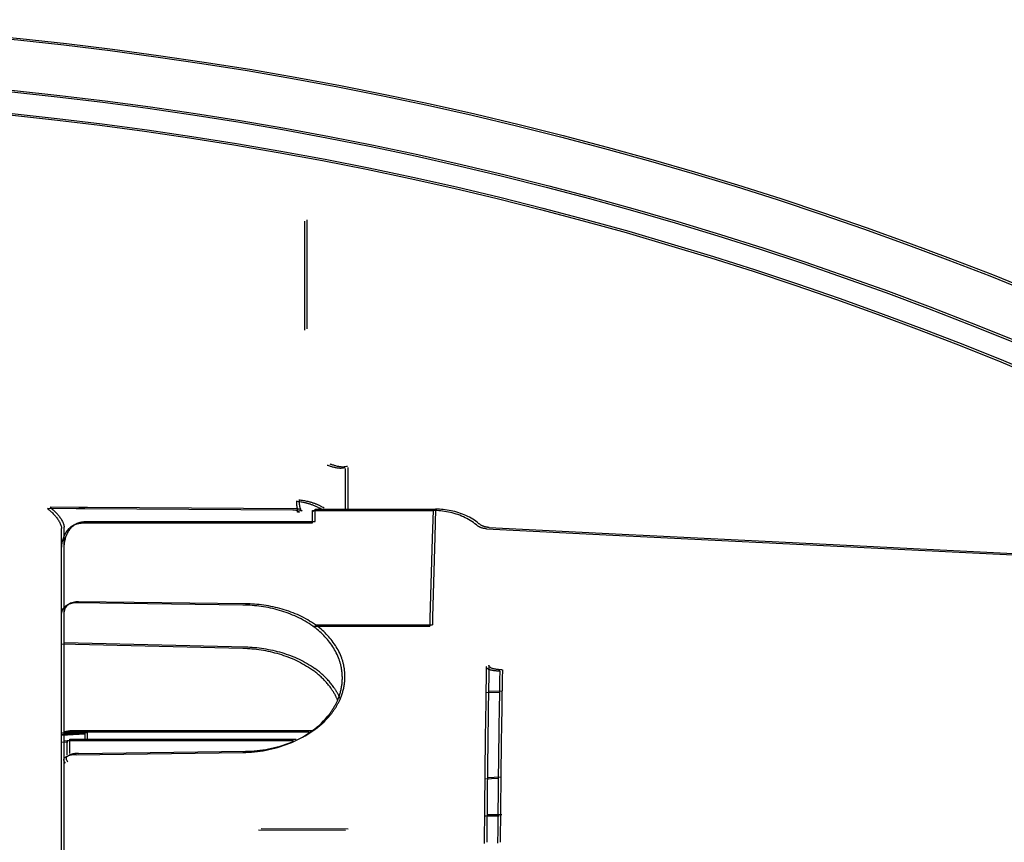
# Model space of a CAD drawing. Extents: x 373 to 5121, y 560 to 3538.
# Drawn here: x 3750 to 3784, y 1830 to 1858 of the extents above; entities that cross this region are included whole.
import ezdxf

# ---------------------------------------------------------------- set-up
doc = ezdxf.new("R2010")
doc.units = 0
doc.header["$LTSCALE"] = 23.1
doc.layers.get('0').update_dxf_attribs({"linetype": 'CONTINUOUS'})
doc.layers.add('3_ALL_AXIS', color=7, linetype='CONTINUOUS')

msp = doc.modelspace()

# ---------------------------------------------------------------- linework, layer by layer
at = {"color": 0, "linetype": 'CONTINUOUS'}
for p, q in [((3759.745, 1847.579), (3759.745, 1851.347)), ((3759.655, 1847.534), (3759.655, 1851.302)), ((3761.064, 1841.303), (3761.064, 1842.749)), ((3761.154, 1841.348), (3761.154, 1842.795)), ((3751.759, 1841.364), (3750.773, 1841.371)), ((3751.849, 1841.41), (3750.863, 1841.416)), ((3752.058, 1841.362), (3751.759, 1841.364)), ((3752.149, 1841.408), (3751.849, 1841.41)), ((3759.248, 1841.315), (3752.058, 1841.362)), ((3759.338, 1841.361), (3752.149, 1841.408)), ((3759.922, 1840.878), (3759.922, 1841.303)), ((3759.922, 1841.303), (3759.934, 1841.258)), ((3759.922, 1841.303), (3764.087, 1841.303)), ((3760.012, 1840.924), (3760.012, 1841.348)), ((3760.012, 1841.348), (3760.024, 1841.304)), ((3760.012, 1841.348), (3764.177, 1841.348)), ((3764.087, 1841.303), (3764.06, 1840.351)), ((3764.177, 1841.348), (3764.15, 1840.397)), ((3752.055, 1840.878), (3759.922, 1840.878)), ((3752.145, 1840.924), (3760.012, 1840.924)), ((3751.255, 1840.692), (3751.255, 1840.678)), ((3751.255, 1805.043), (3751.255, 1840.678)), ((3751.345, 1840.738), (3751.345, 1840.724)), ((3751.345, 1805.088), (3751.345, 1840.723)), ((3765.94, 1840.673), (3770.764, 1840.433)), ((3766.03, 1840.718), (3770.854, 1840.478)), ((3770.854, 1840.478), (3771.345, 1840.454)), ((3764.06, 1840.351), (3763.981, 1837.573)), ((3764.15, 1840.397), (3764.071, 1837.619)), ((3770.764, 1840.433), (3771.255, 1840.408)), ((3771.255, 1840.408), (3778.755, 1840.035)), ((3771.345, 1840.454), (3778.845, 1840.081)), ((3778.755, 1840.035), (3790.755, 1839.438)), ((3778.845, 1840.081), (3790.845, 1839.483)), ((3757.516, 1838.037), (3751.755, 1838.108)), ((3757.606, 1838.082), (3751.845, 1838.153)), ((3763.98, 1837.524), (3763.974, 1837.308)), ((3763.981, 1837.573), (3763.98, 1837.524)), ((3764.07, 1837.57), (3764.064, 1837.353)), ((3764.071, 1837.619), (3764.07, 1837.57)), ((3759.936, 1837.308), (3763.974, 1837.308)), ((3760.026, 1837.353), (3764.064, 1837.353)), ((3751.345, 1836.745), (3757.606, 1836.591)), ((3751.255, 1836.7), (3757.516, 1836.545)), ((3765.929, 1835.916), (3765.926, 1835.758)), ((3766.019, 1835.961), (3766.016, 1835.804)), ((3766.382, 1835.013), (3765.915, 1835.005)), ((3766.472, 1835.059), (3766.005, 1835.05)), ((3751.407, 1833.671), (3751.345, 1833.651)), ((3751.345, 1833.627), (3752.145, 1833.665)), ((3759.897, 1833.688), (3751.542, 1833.688)), ((3752.145, 1833.688), (3752.145, 1833.405)), ((3751.317, 1833.626), (3751.255, 1833.606)), ((3751.255, 1833.581), (3752.055, 1833.62)), ((3751.457, 1833.544), (3751.255, 1833.535)), ((3751.547, 1833.59), (3751.345, 1833.58)), ((3751.558, 1833.344), (3751.345, 1833.334)), ((3759.807, 1833.643), (3751.452, 1833.643)), ((3751.452, 1832.867), (3751.452, 1833.36)), ((3751.452, 1833.36), (3759.27, 1833.36)), ((3752.055, 1833.573), (3751.457, 1833.544)), ((3751.542, 1832.913), (3751.542, 1833.405)), ((3751.542, 1833.405), (3759.36, 1833.405)), ((3752.145, 1833.618), (3751.547, 1833.59)), ((3752.055, 1833.643), (3752.055, 1833.36)), ((3751.468, 1833.299), (3751.255, 1833.289)), ((3751.845, 1832.913), (3757.606, 1832.988)), ((3751.755, 1832.867), (3757.516, 1832.942)), ((3766.339, 1832.049), (3765.875, 1832.026)), ((3766.43, 1832.094), (3765.965, 1832.071)), ((3765.863, 1830.759), (3766.371, 1830.759)), ((3765.953, 1830.804), (3766.462, 1830.804)), ((3761.064, 1830.25), (3758.059, 1830.256)), ((3761.154, 1830.295), (3758.149, 1830.301))]:
    msp.add_line(p, q, dxfattribs=at)
for points in [[(3760.433, 1842.874), (3760.457, 1842.865), (3760.481, 1842.856), (3760.506, 1842.847), (3760.53, 1842.839), (3760.555, 1842.831), (3760.581, 1842.823), (3760.606, 1842.816), (3760.631, 1842.809), (3760.657, 1842.802), (3760.683, 1842.796), (3760.708, 1842.79), (3760.734, 1842.785), (3760.76, 1842.781), (3760.786, 1842.778), (3760.812, 1842.775), (3760.837, 1842.773), (3760.863, 1842.771), (3760.889, 1842.771), (3760.915, 1842.772), (3760.94, 1842.773), (3760.965, 1842.776), (3760.991, 1842.78), (3761.016, 1842.784), (3761.04, 1842.79)], [(3760.523, 1842.919), (3760.547, 1842.91), (3760.571, 1842.902), (3760.596, 1842.893), (3760.62, 1842.885), (3760.645, 1842.876), (3760.671, 1842.869), (3760.696, 1842.861), (3760.721, 1842.854), (3760.747, 1842.847), (3760.773, 1842.841), (3760.798, 1842.836), (3760.824, 1842.831), (3760.85, 1842.827), (3760.876, 1842.823), (3760.902, 1842.82), (3760.928, 1842.818), (3760.953, 1842.817), (3760.979, 1842.817), (3761.005, 1842.817), (3761.03, 1842.819), (3761.055, 1842.821), (3761.081, 1842.825), (3761.106, 1842.83), (3761.13, 1842.836)], [(3759.367, 1841.631), (3759.369, 1841.617), (3759.37, 1841.603), (3759.371, 1841.59), (3759.372, 1841.576), (3759.372, 1841.562), (3759.373, 1841.548), (3759.374, 1841.534), (3759.375, 1841.52), (3759.375, 1841.506), (3759.376, 1841.492), (3759.377, 1841.478), (3759.379, 1841.464), (3759.38, 1841.45), (3759.382, 1841.436), (3759.384, 1841.423), (3759.386, 1841.409), (3759.389, 1841.396), (3759.392, 1841.382), (3759.396, 1841.369), (3759.4, 1841.357), (3759.404, 1841.344), (3759.41, 1841.331), (3759.415, 1841.319), (3759.422, 1841.307)], [(3759.458, 1841.676), (3759.459, 1841.663), (3759.46, 1841.649), (3759.461, 1841.635), (3759.462, 1841.621), (3759.463, 1841.607), (3759.463, 1841.593), (3759.464, 1841.579), (3759.465, 1841.565), (3759.466, 1841.551), (3759.466, 1841.537), (3759.467, 1841.523), (3759.469, 1841.509), (3759.47, 1841.495), (3759.472, 1841.482), (3759.474, 1841.468), (3759.476, 1841.455), (3759.479, 1841.441), (3759.482, 1841.428), (3759.486, 1841.415), (3759.49, 1841.402), (3759.495, 1841.389), (3759.5, 1841.377), (3759.506, 1841.365), (3759.512, 1841.353)], [(3760.173, 1841.379), (3760.154, 1841.389), (3760.135, 1841.399), (3760.115, 1841.409), (3760.095, 1841.419), (3760.075, 1841.428), (3760.056, 1841.437), (3760.036, 1841.446), (3760.015, 1841.455), (3759.995, 1841.464), (3759.975, 1841.472), (3759.954, 1841.48), (3759.934, 1841.488), (3759.913, 1841.495), (3759.892, 1841.503), (3759.872, 1841.51), (3759.851, 1841.517), (3759.83, 1841.523), (3759.809, 1841.53), (3759.788, 1841.536), (3759.766, 1841.542), (3759.745, 1841.548), (3759.724, 1841.553), (3759.703, 1841.559), (3759.682, 1841.564)], [(3760.263, 1841.424), (3760.244, 1841.434), (3760.225, 1841.445), (3760.205, 1841.454), (3760.185, 1841.464), (3760.166, 1841.474), (3760.146, 1841.483), (3760.126, 1841.492), (3760.105, 1841.501), (3760.085, 1841.509), (3760.065, 1841.517), (3760.044, 1841.525), (3760.024, 1841.533), (3760.003, 1841.541), (3759.982, 1841.548), (3759.962, 1841.555), (3759.941, 1841.562), (3759.92, 1841.569), (3759.899, 1841.575), (3759.878, 1841.582), (3759.857, 1841.588), (3759.835, 1841.593), (3759.814, 1841.599), (3759.793, 1841.604), (3759.772, 1841.609)], [(3750.773, 1841.371), (3750.797, 1841.35), (3750.822, 1841.329), (3750.846, 1841.307), (3750.87, 1841.285), (3750.894, 1841.263), (3750.918, 1841.241), (3750.941, 1841.218), (3750.964, 1841.194), (3750.987, 1841.17), (3751.009, 1841.146), (3751.031, 1841.122), (3751.052, 1841.096), (3751.072, 1841.071), (3751.092, 1841.045), (3751.111, 1841.019), (3751.129, 1840.992), (3751.147, 1840.965), (3751.163, 1840.937), (3751.179, 1840.909), (3751.194, 1840.881), (3751.207, 1840.852), (3751.219, 1840.823), (3751.231, 1840.793), (3751.241, 1840.762)], [(3750.863, 1841.416), (3750.887, 1841.395), (3750.912, 1841.374), (3750.936, 1841.353), (3750.96, 1841.331), (3750.984, 1841.309), (3751.008, 1841.286), (3751.032, 1841.263), (3751.055, 1841.24), (3751.077, 1841.216), (3751.099, 1841.192), (3751.121, 1841.167), (3751.142, 1841.142), (3751.163, 1841.117), (3751.182, 1841.091), (3751.201, 1841.064), (3751.22, 1841.038), (3751.237, 1841.01), (3751.253, 1840.983), (3751.269, 1840.955), (3751.284, 1840.926), (3751.297, 1840.897), (3751.309, 1840.868), (3751.321, 1840.838), (3751.331, 1840.808)], [(3759.4, 1841.304), (3759.349, 1841.309), (3759.299, 1841.313), (3759.248, 1841.315)], [(3759.49, 1841.349), (3759.439, 1841.354), (3759.389, 1841.358), (3759.338, 1841.361)], [(3759.396, 1841.281), (3759.42, 1841.285), (3759.446, 1841.264), (3759.473, 1841.245)], [(3759.473, 1841.245), (3759.448, 1841.248), (3759.423, 1841.251), (3759.396, 1841.281)], [(3759.486, 1841.326), (3759.51, 1841.331), (3759.536, 1841.31), (3759.564, 1841.29)], [(3759.564, 1841.29), (3759.538, 1841.293), (3759.513, 1841.296), (3759.486, 1841.326)], [(3765.585, 1840.803), (3765.534, 1840.845), (3765.482, 1840.885), (3765.428, 1840.923), (3765.372, 1840.959), (3765.315, 1840.993), (3765.257, 1841.025), (3765.197, 1841.056), (3765.136, 1841.085), (3765.074, 1841.112), (3765.012, 1841.137), (3764.948, 1841.16), (3764.884, 1841.181), (3764.819, 1841.201), (3764.753, 1841.219), (3764.687, 1841.235), (3764.621, 1841.249), (3764.554, 1841.262), (3764.487, 1841.273), (3764.42, 1841.282), (3764.353, 1841.289), (3764.286, 1841.295), (3764.219, 1841.299), (3764.153, 1841.302), (3764.087, 1841.303)], [(3765.675, 1840.848), (3765.624, 1840.89), (3765.572, 1840.93), (3765.518, 1840.968), (3765.462, 1841.004), (3765.405, 1841.039), (3765.347, 1841.071), (3765.287, 1841.102), (3765.226, 1841.13), (3765.165, 1841.157), (3765.102, 1841.182), (3765.038, 1841.205), (3764.974, 1841.227), (3764.909, 1841.246), (3764.843, 1841.264), (3764.777, 1841.28), (3764.711, 1841.295), (3764.644, 1841.307), (3764.577, 1841.318), (3764.51, 1841.327), (3764.443, 1841.335), (3764.376, 1841.341), (3764.309, 1841.345), (3764.243, 1841.347), (3764.177, 1841.348)], [(3751.331, 1840.808), (3751.339, 1840.78), (3751.344, 1840.752), (3751.345, 1840.738)], [(3751.562, 1840.727), (3751.568, 1840.731), (3751.573, 1840.736), (3751.578, 1840.74), (3751.584, 1840.744), (3751.589, 1840.749), (3751.595, 1840.753), (3751.601, 1840.757), (3751.606, 1840.761), (3751.612, 1840.765), (3751.618, 1840.769), (3751.624, 1840.773), (3751.629, 1840.777), (3751.635, 1840.781), (3751.641, 1840.784), (3751.647, 1840.788), (3751.653, 1840.791), (3751.659, 1840.795), (3751.665, 1840.798), (3751.672, 1840.802), (3751.678, 1840.805), (3751.684, 1840.808), (3751.69, 1840.811), (3751.697, 1840.814), (3751.703, 1840.817), (3751.709, 1840.82), (3751.716, 1840.823), (3751.722, 1840.825), (3751.729, 1840.828), (3751.735, 1840.83), (3751.742, 1840.833), (3751.749, 1840.835), (3751.755, 1840.837)], [(3751.652, 1840.772), (3751.658, 1840.777), (3751.663, 1840.781), (3751.668, 1840.785), (3751.674, 1840.79), (3751.679, 1840.794), (3751.685, 1840.798), (3751.691, 1840.802), (3751.696, 1840.807), (3751.702, 1840.811), (3751.708, 1840.815), (3751.714, 1840.818), (3751.719, 1840.822), (3751.725, 1840.826), (3751.731, 1840.83), (3751.737, 1840.833), (3751.743, 1840.837), (3751.749, 1840.84), (3751.756, 1840.844), (3751.762, 1840.847), (3751.768, 1840.85), (3751.774, 1840.854), (3751.78, 1840.857), (3751.787, 1840.86), (3751.793, 1840.863), (3751.8, 1840.865), (3751.806, 1840.868), (3751.812, 1840.871), (3751.819, 1840.873), (3751.826, 1840.876), (3751.832, 1840.878), (3751.839, 1840.88), (3751.845, 1840.883)], [(3751.755, 1840.837), (3751.767, 1840.84), (3751.78, 1840.844), (3751.792, 1840.847), (3751.804, 1840.85), (3751.817, 1840.853), (3751.829, 1840.855), (3751.841, 1840.858), (3751.854, 1840.86), (3751.866, 1840.862), (3751.879, 1840.864), (3751.891, 1840.866), (3751.904, 1840.868), (3751.916, 1840.87), (3751.929, 1840.871), (3751.942, 1840.873), (3751.954, 1840.874), (3751.967, 1840.875), (3751.98, 1840.876), (3751.992, 1840.877), (3752.005, 1840.877), (3752.017, 1840.878), (3752.03, 1840.878), (3752.043, 1840.878), (3752.055, 1840.878)], [(3751.845, 1840.883), (3751.858, 1840.886), (3751.87, 1840.889), (3751.882, 1840.892), (3751.894, 1840.895), (3751.907, 1840.898), (3751.919, 1840.901), (3751.931, 1840.903), (3751.944, 1840.906), (3751.956, 1840.908), (3751.969, 1840.91), (3751.981, 1840.912), (3751.994, 1840.914), (3752.007, 1840.915), (3752.019, 1840.917), (3752.032, 1840.918), (3752.044, 1840.919), (3752.057, 1840.92), (3752.07, 1840.921), (3752.082, 1840.922), (3752.095, 1840.923), (3752.108, 1840.923), (3752.12, 1840.924), (3752.133, 1840.924), (3752.145, 1840.924)], [(3765.94, 1840.673), (3765.924, 1840.674), (3765.908, 1840.675), (3765.892, 1840.677), (3765.877, 1840.679), (3765.861, 1840.681), (3765.845, 1840.684), (3765.829, 1840.687), (3765.813, 1840.691), (3765.798, 1840.695), (3765.782, 1840.699), (3765.766, 1840.704), (3765.751, 1840.709), (3765.736, 1840.715), (3765.721, 1840.721), (3765.706, 1840.727), (3765.692, 1840.734), (3765.677, 1840.741), (3765.663, 1840.749), (3765.649, 1840.757), (3765.636, 1840.765), (3765.623, 1840.774), (3765.61, 1840.783), (3765.597, 1840.793), (3765.585, 1840.803)], [(3766.03, 1840.718), (3766.014, 1840.719), (3765.998, 1840.721), (3765.982, 1840.722), (3765.967, 1840.724), (3765.951, 1840.727), (3765.935, 1840.73), (3765.919, 1840.733), (3765.903, 1840.737), (3765.888, 1840.741), (3765.872, 1840.745), (3765.857, 1840.75), (3765.841, 1840.755), (3765.826, 1840.76), (3765.811, 1840.766), (3765.796, 1840.773), (3765.782, 1840.779), (3765.767, 1840.787), (3765.753, 1840.794), (3765.739, 1840.802), (3765.726, 1840.81), (3765.713, 1840.819), (3765.7, 1840.828), (3765.687, 1840.838), (3765.675, 1840.848)], [(3751.241, 1840.762), (3751.249, 1840.735), (3751.254, 1840.707), (3751.255, 1840.692)], [(3751.255, 1839.959), (3751.256, 1839.994), (3751.257, 1840.029), (3751.26, 1840.064), (3751.263, 1840.099), (3751.268, 1840.135), (3751.274, 1840.17), (3751.28, 1840.206), (3751.288, 1840.241), (3751.297, 1840.276), (3751.307, 1840.311), (3751.318, 1840.345), (3751.33, 1840.379), (3751.343, 1840.413), (3751.357, 1840.446), (3751.373, 1840.478), (3751.389, 1840.51), (3751.407, 1840.54), (3751.426, 1840.57), (3751.446, 1840.599), (3751.467, 1840.627), (3751.489, 1840.654), (3751.512, 1840.679), (3751.537, 1840.704), (3751.562, 1840.727)], [(3751.345, 1840.005), (3751.346, 1840.039), (3751.347, 1840.074), (3751.35, 1840.109), (3751.354, 1840.145), (3751.358, 1840.18), (3751.364, 1840.216), (3751.371, 1840.251), (3751.378, 1840.286), (3751.387, 1840.321), (3751.397, 1840.356), (3751.408, 1840.391), (3751.42, 1840.425), (3751.433, 1840.458), (3751.448, 1840.491), (3751.463, 1840.523), (3751.479, 1840.555), (3751.497, 1840.586), (3751.516, 1840.616), (3751.536, 1840.645), (3751.557, 1840.672), (3751.579, 1840.699), (3751.602, 1840.725), (3751.627, 1840.749), (3751.652, 1840.772)], [(3751.755, 1838.108), (3751.658, 1838.102), (3751.564, 1838.083), (3751.478, 1838.051), (3751.402, 1838.008), (3751.34, 1837.956), (3751.293, 1837.895), (3751.265, 1837.829), (3751.255, 1837.76)], [(3751.845, 1838.153), (3751.748, 1838.148), (3751.654, 1838.129), (3751.568, 1838.097), (3751.492, 1838.054), (3751.43, 1838.001), (3751.383, 1837.941), (3751.355, 1837.875), (3751.345, 1837.806)], [(3760.026, 1837.353), (3759.961, 1837.399), (3759.894, 1837.442), (3759.826, 1837.485), (3759.758, 1837.525), (3759.688, 1837.564), (3759.618, 1837.602), (3759.547, 1837.638), (3759.475, 1837.672), (3759.402, 1837.706), (3759.328, 1837.737), (3759.254, 1837.767), (3759.179, 1837.796), (3759.104, 1837.824), (3759.028, 1837.85), (3758.951, 1837.874), (3758.874, 1837.897), (3758.797, 1837.919), (3758.719, 1837.939), (3758.641, 1837.958), (3758.562, 1837.976), (3758.483, 1837.992), (3758.404, 1838.007), (3758.325, 1838.02), (3758.245, 1838.033), (3758.165, 1838.043), (3758.086, 1838.053), (3758.006, 1838.061), (3757.926, 1838.068), (3757.846, 1838.073), (3757.766, 1838.077), (3757.686, 1838.08), (3757.606, 1838.082)], [(3759.936, 1837.308), (3759.871, 1837.353), (3759.804, 1837.397), (3759.736, 1837.439), (3759.668, 1837.48), (3759.598, 1837.519), (3759.528, 1837.556), (3759.457, 1837.592), (3759.384, 1837.627), (3759.312, 1837.66), (3759.238, 1837.692), (3759.164, 1837.722), (3759.089, 1837.751), (3759.014, 1837.778), (3758.938, 1837.804), (3758.861, 1837.829), (3758.784, 1837.852), (3758.707, 1837.873), (3758.629, 1837.894), (3758.551, 1837.913), (3758.472, 1837.93), (3758.393, 1837.947), (3758.314, 1837.961), (3758.235, 1837.975), (3758.155, 1837.987), (3758.075, 1837.998), (3757.996, 1838.007), (3757.916, 1838.015), (3757.836, 1838.022), (3757.756, 1838.028), (3757.676, 1838.032), (3757.596, 1838.035), (3757.516, 1838.037)], [(3760.843, 1836.16), (3760.822, 1836.217), (3760.798, 1836.274), (3760.773, 1836.329), (3760.746, 1836.385), (3760.718, 1836.439), (3760.688, 1836.493), (3760.656, 1836.546), (3760.623, 1836.598), (3760.588, 1836.65), (3760.552, 1836.7), (3760.515, 1836.75), (3760.476, 1836.799), (3760.437, 1836.847), (3760.396, 1836.894), (3760.354, 1836.94), (3760.311, 1836.985), (3760.266, 1837.03), (3760.222, 1837.073), (3760.176, 1837.115), (3760.129, 1837.156), (3760.082, 1837.195), (3760.034, 1837.234), (3759.985, 1837.272), (3759.936, 1837.308)], [(3760.933, 1836.205), (3760.912, 1836.263), (3760.889, 1836.319), (3760.863, 1836.375), (3760.837, 1836.43), (3760.808, 1836.485), (3760.778, 1836.538), (3760.746, 1836.591), (3760.713, 1836.644), (3760.678, 1836.695), (3760.642, 1836.746), (3760.605, 1836.796), (3760.566, 1836.845), (3760.527, 1836.893), (3760.486, 1836.94), (3760.444, 1836.986), (3760.401, 1837.031), (3760.357, 1837.075), (3760.312, 1837.118), (3760.266, 1837.16), (3760.219, 1837.201), (3760.172, 1837.241), (3760.124, 1837.28), (3760.075, 1837.317), (3760.026, 1837.353)], [(3757.516, 1836.545), (3757.596, 1836.542), (3757.675, 1836.539), (3757.754, 1836.533), (3757.833, 1836.527), (3757.911, 1836.519), (3757.99, 1836.51), (3758.069, 1836.5), (3758.148, 1836.489), (3758.226, 1836.476), (3758.305, 1836.462), (3758.383, 1836.446), (3758.461, 1836.429), (3758.539, 1836.411), (3758.617, 1836.391), (3758.695, 1836.37), (3758.772, 1836.348), (3758.848, 1836.325), (3758.925, 1836.299), (3759, 1836.273), (3759.075, 1836.245), (3759.15, 1836.216), (3759.224, 1836.185), (3759.297, 1836.153), (3759.37, 1836.12), (3759.442, 1836.085), (3759.513, 1836.048), (3759.583, 1836.01), (3759.652, 1835.971), (3759.72, 1835.93), (3759.787, 1835.888), (3759.853, 1835.844), (3759.919, 1835.799)], [(3757.606, 1836.591), (3757.686, 1836.588), (3757.765, 1836.584), (3757.844, 1836.579), (3757.923, 1836.573), (3758.001, 1836.565), (3758.08, 1836.556), (3758.159, 1836.546), (3758.238, 1836.534), (3758.316, 1836.521), (3758.395, 1836.507), (3758.473, 1836.492), (3758.551, 1836.475), (3758.629, 1836.456), (3758.707, 1836.437), (3758.785, 1836.416), (3758.862, 1836.394), (3758.938, 1836.37), (3759.015, 1836.345), (3759.09, 1836.318), (3759.166, 1836.291), (3759.24, 1836.261), (3759.314, 1836.231), (3759.387, 1836.199), (3759.46, 1836.165), (3759.532, 1836.13), (3759.603, 1836.094), (3759.673, 1836.056), (3759.742, 1836.017), (3759.81, 1835.976), (3759.877, 1835.933), (3759.944, 1835.89), (3760.009, 1835.844)], [(3760.955, 1835.522), (3760.955, 1835.549), (3760.954, 1835.576), (3760.953, 1835.603), (3760.952, 1835.63), (3760.95, 1835.657), (3760.948, 1835.684), (3760.945, 1835.711), (3760.942, 1835.738), (3760.939, 1835.765), (3760.935, 1835.792), (3760.931, 1835.819), (3760.926, 1835.846), (3760.922, 1835.872), (3760.916, 1835.899), (3760.911, 1835.926), (3760.905, 1835.952), (3760.898, 1835.979), (3760.891, 1836.005), (3760.884, 1836.031), (3760.877, 1836.057), (3760.869, 1836.083), (3760.861, 1836.109), (3760.852, 1836.134), (3760.843, 1836.16)], [(3761.045, 1835.568), (3761.045, 1835.595), (3761.044, 1835.622), (3761.043, 1835.649), (3761.042, 1835.676), (3761.04, 1835.703), (3761.038, 1835.73), (3761.035, 1835.757), (3761.032, 1835.784), (3761.029, 1835.811), (3761.025, 1835.838), (3761.021, 1835.864), (3761.017, 1835.891), (3761.012, 1835.918), (3761.006, 1835.945), (3761.001, 1835.971), (3760.995, 1835.998), (3760.988, 1836.024), (3760.981, 1836.05), (3760.974, 1836.077), (3760.967, 1836.103), (3760.959, 1836.129), (3760.951, 1836.154), (3760.942, 1836.18), (3760.933, 1836.205)], [(3760.574, 1835.144), (3760.552, 1835.175), (3760.529, 1835.206), (3760.506, 1835.237), (3760.482, 1835.268), (3760.457, 1835.298), (3760.432, 1835.327), (3760.407, 1835.357), (3760.381, 1835.386), (3760.355, 1835.414), (3760.328, 1835.443), (3760.301, 1835.471), (3760.274, 1835.498), (3760.246, 1835.525), (3760.218, 1835.552), (3760.19, 1835.579), (3760.161, 1835.605), (3760.131, 1835.63), (3760.102, 1835.656), (3760.072, 1835.68), (3760.042, 1835.705), (3760.012, 1835.729), (3759.981, 1835.753), (3759.95, 1835.776), (3759.919, 1835.799)], [(3760.664, 1835.189), (3760.642, 1835.221), (3760.619, 1835.252), (3760.596, 1835.283), (3760.572, 1835.313), (3760.547, 1835.343), (3760.522, 1835.373), (3760.497, 1835.402), (3760.471, 1835.431), (3760.445, 1835.46), (3760.419, 1835.488), (3760.392, 1835.516), (3760.364, 1835.544), (3760.336, 1835.571), (3760.308, 1835.598), (3760.28, 1835.624), (3760.251, 1835.65), (3760.222, 1835.676), (3760.192, 1835.701), (3760.162, 1835.726), (3760.132, 1835.75), (3760.102, 1835.774), (3760.071, 1835.798), (3760.04, 1835.821), (3760.009, 1835.844)], [(3766.394, 1835.748), (3766.378, 1835.749), (3766.363, 1835.749), (3766.348, 1835.751), (3766.333, 1835.752), (3766.318, 1835.753), (3766.302, 1835.755), (3766.287, 1835.757), (3766.271, 1835.759), (3766.255, 1835.761), (3766.239, 1835.763), (3766.222, 1835.765), (3766.204, 1835.767), (3766.186, 1835.77), (3766.168, 1835.773), (3766.149, 1835.776), (3766.13, 1835.779), (3766.111, 1835.783), (3766.093, 1835.787), (3766.074, 1835.791), (3766.057, 1835.796), (3766.039, 1835.802), (3766.023, 1835.808), (3766.007, 1835.815), (3765.992, 1835.823), (3765.979, 1835.831), (3765.967, 1835.84), (3765.956, 1835.85), (3765.947, 1835.861), (3765.939, 1835.873), (3765.934, 1835.886), (3765.93, 1835.9), (3765.929, 1835.915)], [(3766.484, 1835.793), (3766.468, 1835.794), (3766.453, 1835.795), (3766.438, 1835.796), (3766.423, 1835.797), (3766.408, 1835.799), (3766.392, 1835.8), (3766.377, 1835.802), (3766.362, 1835.804), (3766.346, 1835.806), (3766.329, 1835.808), (3766.312, 1835.811), (3766.295, 1835.813), (3766.276, 1835.816), (3766.258, 1835.818), (3766.239, 1835.821), (3766.22, 1835.825), (3766.201, 1835.828), (3766.183, 1835.832), (3766.165, 1835.837), (3766.147, 1835.842), (3766.129, 1835.848), (3766.113, 1835.854), (3766.097, 1835.861), (3766.082, 1835.868), (3766.069, 1835.877), (3766.057, 1835.886), (3766.046, 1835.896), (3766.037, 1835.907), (3766.029, 1835.919), (3766.024, 1835.932), (3766.02, 1835.946), (3766.019, 1835.961)], [(3760.785, 1834.732), (3760.798, 1834.763), (3760.811, 1834.794), (3760.824, 1834.826), (3760.835, 1834.857), (3760.847, 1834.889), (3760.858, 1834.922), (3760.868, 1834.954), (3760.878, 1834.987), (3760.887, 1835.019), (3760.895, 1835.052), (3760.903, 1835.085), (3760.911, 1835.118), (3760.918, 1835.152), (3760.924, 1835.185), (3760.93, 1835.219), (3760.935, 1835.252), (3760.94, 1835.286), (3760.944, 1835.32), (3760.947, 1835.353), (3760.95, 1835.387), (3760.952, 1835.421), (3760.954, 1835.455), (3760.955, 1835.488), (3760.955, 1835.522)], [(3760.875, 1834.778), (3760.888, 1834.808), (3760.901, 1834.84), (3760.914, 1834.871), (3760.925, 1834.903), (3760.937, 1834.935), (3760.948, 1834.967), (3760.958, 1834.999), (3760.968, 1835.032), (3760.977, 1835.065), (3760.985, 1835.098), (3760.993, 1835.131), (3761.001, 1835.164), (3761.008, 1835.197), (3761.014, 1835.231), (3761.02, 1835.264), (3761.025, 1835.298), (3761.03, 1835.331), (3761.034, 1835.365), (3761.037, 1835.399), (3761.04, 1835.433), (3761.042, 1835.466), (3761.044, 1835.5), (3761.045, 1835.534), (3761.045, 1835.568)], [(3760.794, 1834.751), (3760.787, 1834.768), (3760.779, 1834.785), (3760.771, 1834.802), (3760.764, 1834.819), (3760.755, 1834.836), (3760.747, 1834.853), (3760.739, 1834.87), (3760.73, 1834.887), (3760.721, 1834.903), (3760.713, 1834.92), (3760.704, 1834.937), (3760.694, 1834.953), (3760.685, 1834.969), (3760.676, 1834.986), (3760.666, 1835.002), (3760.656, 1835.018), (3760.647, 1835.034), (3760.637, 1835.05), (3760.627, 1835.066), (3760.616, 1835.082), (3760.606, 1835.097), (3760.596, 1835.113), (3760.585, 1835.128), (3760.574, 1835.144)], [(3760.885, 1834.796), (3760.877, 1834.814), (3760.869, 1834.831), (3760.862, 1834.848), (3760.854, 1834.865), (3760.845, 1834.882), (3760.837, 1834.899), (3760.829, 1834.915), (3760.82, 1834.932), (3760.811, 1834.949), (3760.803, 1834.965), (3760.794, 1834.982), (3760.784, 1834.998), (3760.775, 1835.015), (3760.766, 1835.031), (3760.756, 1835.047), (3760.746, 1835.063), (3760.737, 1835.079), (3760.727, 1835.095), (3760.717, 1835.111), (3760.706, 1835.127), (3760.696, 1835.143), (3760.686, 1835.158), (3760.675, 1835.174), (3760.664, 1835.189)], [(3760.442, 1834.183), (3760.459, 1834.204), (3760.476, 1834.225), (3760.493, 1834.246), (3760.509, 1834.268), (3760.525, 1834.289), (3760.541, 1834.311), (3760.557, 1834.333), (3760.573, 1834.355), (3760.588, 1834.378), (3760.603, 1834.4), (3760.618, 1834.423), (3760.632, 1834.446), (3760.647, 1834.469), (3760.661, 1834.492), (3760.674, 1834.515), (3760.688, 1834.539), (3760.701, 1834.563), (3760.714, 1834.586), (3760.727, 1834.61), (3760.739, 1834.634), (3760.751, 1834.659), (3760.763, 1834.683), (3760.774, 1834.707), (3760.785, 1834.732)], [(3760.532, 1834.229), (3760.549, 1834.249), (3760.566, 1834.27), (3760.583, 1834.292), (3760.599, 1834.313), (3760.615, 1834.335), (3760.631, 1834.357), (3760.647, 1834.379), (3760.663, 1834.401), (3760.678, 1834.423), (3760.693, 1834.446), (3760.708, 1834.468), (3760.723, 1834.491), (3760.737, 1834.514), (3760.751, 1834.538), (3760.765, 1834.561), (3760.778, 1834.584), (3760.791, 1834.608), (3760.804, 1834.632), (3760.817, 1834.656), (3760.829, 1834.68), (3760.841, 1834.704), (3760.853, 1834.728), (3760.864, 1834.753), (3760.875, 1834.778)], [(3757.516, 1832.942), (3757.617, 1832.945), (3757.718, 1832.949), (3757.818, 1832.956), (3757.919, 1832.964), (3758.019, 1832.975), (3758.119, 1832.989), (3758.219, 1833.004), (3758.319, 1833.022), (3758.419, 1833.043), (3758.519, 1833.066), (3758.619, 1833.091), (3758.719, 1833.118), (3758.818, 1833.149), (3758.916, 1833.181), (3759.014, 1833.216), (3759.111, 1833.253), (3759.207, 1833.293), (3759.301, 1833.335), (3759.395, 1833.38), (3759.487, 1833.427), (3759.578, 1833.477), (3759.667, 1833.529), (3759.755, 1833.583), (3759.84, 1833.64), (3759.924, 1833.699), (3760.005, 1833.761), (3760.085, 1833.825), (3760.161, 1833.892), (3760.236, 1833.961), (3760.307, 1834.033), (3760.376, 1834.107), (3760.442, 1834.183)], [(3757.606, 1832.988), (3757.707, 1832.99), (3757.808, 1832.994), (3757.908, 1833.001), (3758.009, 1833.01), (3758.109, 1833.021), (3758.209, 1833.034), (3758.309, 1833.05), (3758.409, 1833.068), (3758.509, 1833.088), (3758.609, 1833.111), (3758.709, 1833.136), (3758.809, 1833.164), (3758.908, 1833.194), (3759.006, 1833.227), (3759.104, 1833.261), (3759.201, 1833.299), (3759.297, 1833.339), (3759.392, 1833.381), (3759.485, 1833.426), (3759.578, 1833.473), (3759.668, 1833.522), (3759.758, 1833.574), (3759.845, 1833.629), (3759.931, 1833.686), (3760.014, 1833.745), (3760.096, 1833.807), (3760.175, 1833.871), (3760.251, 1833.937), (3760.326, 1834.007), (3760.397, 1834.078), (3760.466, 1834.152), (3760.532, 1834.229)], [(3751.542, 1833.688), (3751.474, 1833.684), (3751.407, 1833.671)], [(3751.452, 1833.643), (3751.383, 1833.638), (3751.317, 1833.626)], [(3751.755, 1832.867), (3751.74, 1832.867), (3751.725, 1832.867), (3751.709, 1832.866), (3751.694, 1832.865), (3751.679, 1832.865), (3751.664, 1832.863), (3751.649, 1832.862), (3751.634, 1832.861), (3751.619, 1832.859), (3751.604, 1832.857), (3751.589, 1832.854), (3751.574, 1832.851), (3751.56, 1832.848), (3751.545, 1832.845), (3751.53, 1832.841), (3751.515, 1832.836), (3751.5, 1832.831), (3751.485, 1832.826), (3751.471, 1832.82), (3751.456, 1832.814), (3751.441, 1832.807), (3751.426, 1832.8), (3751.411, 1832.792), (3751.396, 1832.783), (3751.382, 1832.774), (3751.368, 1832.764), (3751.356, 1832.753), (3751.345, 1832.742), (3751.336, 1832.73), (3751.329, 1832.718), (3751.325, 1832.704), (3751.324, 1832.69), (3751.325, 1832.675), (3751.329, 1832.661), (3751.335, 1832.646), (3751.343, 1832.631), (3751.352, 1832.617), (3751.363, 1832.604), (3751.374, 1832.591), (3751.385, 1832.58)], [(3751.845, 1832.913), (3751.83, 1832.913), (3751.815, 1832.912), (3751.8, 1832.912), (3751.784, 1832.911), (3751.769, 1832.91), (3751.754, 1832.909), (3751.739, 1832.908), (3751.724, 1832.906), (3751.709, 1832.904), (3751.694, 1832.902), (3751.679, 1832.9), (3751.665, 1832.897), (3751.65, 1832.894), (3751.635, 1832.89), (3751.62, 1832.886), (3751.605, 1832.882), (3751.59, 1832.877), (3751.575, 1832.871), (3751.561, 1832.866), (3751.546, 1832.859), (3751.531, 1832.852), (3751.516, 1832.845), (3751.501, 1832.837), (3751.486, 1832.828), (3751.472, 1832.819), (3751.458, 1832.809), (3751.446, 1832.799), (3751.435, 1832.788), (3751.426, 1832.776), (3751.419, 1832.763), (3751.415, 1832.75), (3751.414, 1832.736), (3751.416, 1832.721), (3751.419, 1832.706), (3751.426, 1832.691), (3751.433, 1832.676), (3751.442, 1832.662), (3751.453, 1832.649), (3751.464, 1832.637), (3751.475, 1832.626)]]:
    msp.add_lwpolyline(points, dxfattribs=at)
for centre in [(3736.755, 1731.415), (3736.845, 1731.461)]:
    msp.add_circle(centre, 124.2, dxfattribs=at)
for centre, radius, start, end in [((3759.207, 1839.561), 2.058, 83.3347, 85.7652), ((3759.201, 1839.514), 2.105, 81.0922, 83.3366), ((3759.297, 1839.607), 2.058, 83.3347, 85.7652), ((3759.196, 1839.482), 2.137, 76.8806, 81.0911), ((3759.292, 1839.56), 2.105, 81.0922, 83.3366), ((3759.286, 1839.528), 2.137, 76.8806, 81.0911), ((3759.33, 1839.835), 1.759, 58.8186, 61.3635), ((3759.42, 1839.88), 1.759, 58.8186, 61.3635), ((4408.699, 1825.065), 642.862, 179.046902, 179.482286), ((4408.789, 1825.11), 642.862, 179.046902, 179.482286), ((4329.274, 1825.619), 562.971, 178.96902, 179.44573), ((4329.364, 1825.664), 562.971, 178.96902, 179.44573), ((4126.311, 1827.808), 359.997, 179.48163, 179.68221), ((4126.401, 1827.853), 359.997, 179.48163, 179.68221), ((4142.092, 1827.721), 376.242, 179.51989, 179.68423), ((4142.182, 1827.766), 376.242, 179.51989, 179.68423)]:
    msp.add_arc(centre, radius, start, end, dxfattribs=at)
at = {"layer": '3_ALL_AXIS', "color": 0, "linetype": 'CONTINUOUS'}
for centre, radius in [((3736.755, 1731.215), 127), ((3736.845, 1731.261), 127), ((3736.845, 1731.461), 125), ((3736.755, 1731.415), 125)]:
    msp.add_circle(centre, radius, dxfattribs=at)

doc.saveas('drawing.dxf')
